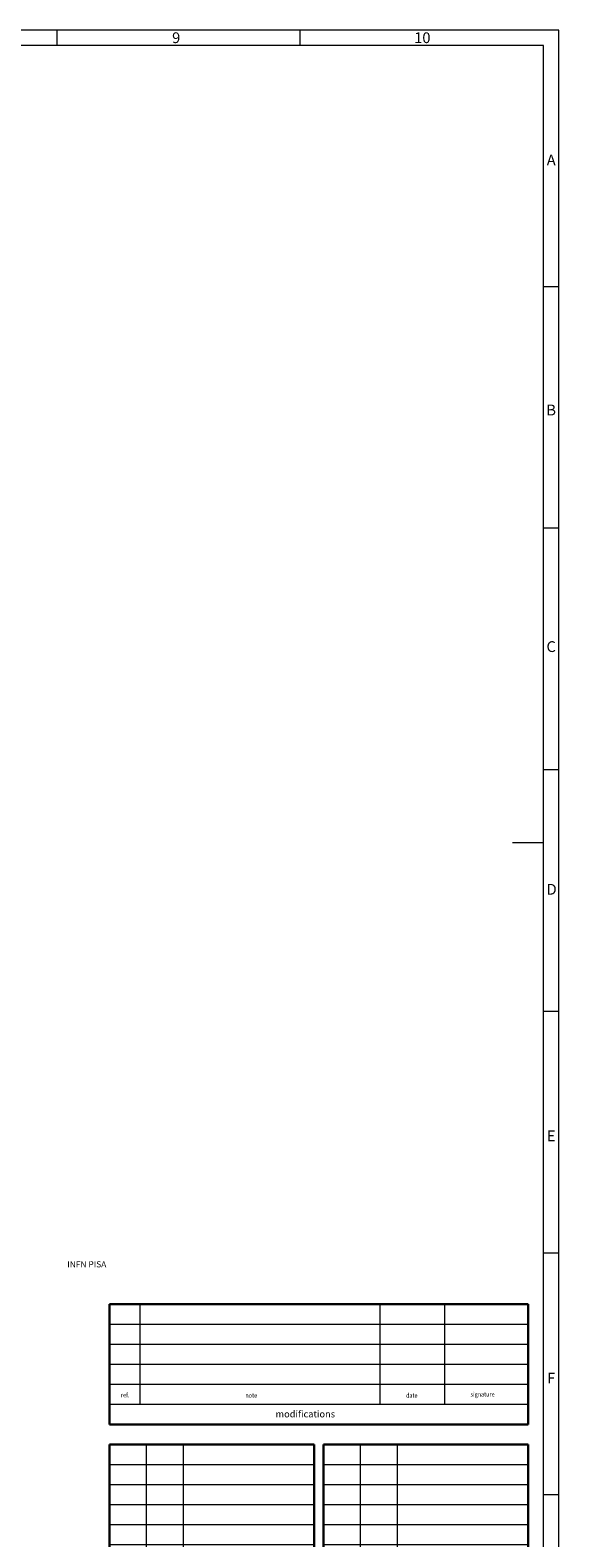
# Model space of a CAD drawing. Units: millimetres. Extents: x -6147 to 4946, y -9398 to 3760.
# Drawn here: x -3005 to -2147, y -422 to 2028 of the extents above; entities that cross this region are included whole.
import ezdxf
from ezdxf.enums import TextEntityAlignment as Align

# ---------------------------------------------------------------- set-up
doc = ezdxf.new("R2010")
doc.units = ezdxf.units.MM
doc.header["$MEASUREMENT"] = 0
doc.linetypes.add('DGN Style 4', pattern=[95.9, 47.92005, -23.960025, 0.0599, -23.960025])
for name, color, linetype, lineweight in [('gr4-1-sol medio', 30, 'Continuous', 13), ('gr4-2-sol pesant', 44, 'Continuous', 30), ('gr4-3-sol sottil', 44, 'Continuous', 0), ('gr4-5-mezz', 44, 'DGN Style 4', 0)]:
    doc.layers.add(name, color=color, linetype=linetype, lineweight=lineweight)
doc.styles.add('Style-ENGINEERING', font='ENGINEERING.shx')
doc.styles.add('Style-FANCY', font='FANCY.shx')
doc.styles.add('Style-ITALICS', font='ITALICS.shx')

# ---------------------------------------------------------------- blocks, each defined once
blk = doc.blocks.new('A1_O')
at = {"layer": 'gr4-1-sol medio'}
blk.add_lwpolyline([(-795, 5), (-5, 5), (-5, 554), (-795, 554)], close=True, dxfattribs=at)
at = {"layer": 'gr4-3-sol sottil'}
for p, q in [((-163, 554), (-163, 559)), ((-84, 554), (-84, 559)), ((-5, 475.75), (0, 475.75)), ((-5, 397.25), (0, 397.25)), ((-5, 318.75), (0, 318.75)), ((-5, 240.25), (0, 240.25)), ((-5, 161.75), (0, 161.75)), ((-5, 83.25), (0, 83.25))]:
    blk.add_line(p, q, dxfattribs=at)
blk.add_lwpolyline([(-800, 0), (0, 0), (0, 559), (-800, 559)], close=True, dxfattribs=at)
at = {"layer": 'gr4-3-sol sottil', "style": 'Style-ENGINEERING'}
for s, p in [('9', (-124.299025, 556.53975)), ('10', (-44.34141, 556.53975)), ('A', (-2.474038, 516.80345)), ('B', (-2.496096, 435.58465)), ('C', (-2.496096, 358.69665)), ('D', (-2.347101, 279.84305)), ('E', (-2.491881, 199.72815)), ('F', (-2.493625, 121.02555))]:
    blk.add_text(s, height=3.4999, dxfattribs=at).set_placement(p, align=Align.MIDDLE_CENTER)
blk = doc.blocks.new('PROM_A')
at = {"layer": 'gr4-1-sol medio'}
blk.add_circle((-110.150999, 34.250858), 1, dxfattribs=at)
at = {"layer": 'gr4-2-sol pesant'}
for p, q in [((-141, 94.5), (-141, 49)), ((-141, 94.5), (-74.5, 94.5)), ((-74.5, 94.5), (-74.5, 49)), ((-71.5, 94.5), (-71.5, 49)), ((-71.5, 94.5), (-5, 94.5)), ((-5, 94.5), (-5, 49)), ((-141, 49), (-74.5, 49)), ((-71.5, 49), (-5, 49)), ((-141, 45), (-141, 5)), ((-141, 45), (-5, 45)), ((-5, 45), (-5, 5)), ((-5, 5), (-141, 5))]:
    blk.add_line(p, q, dxfattribs=at)
at = {"layer": 'gr4-3-sol sottil'}
for p, q in [((-10, 290), (0, 290)), ((-129, 94.5), (-129, 49)), ((-117, 94.5), (-117, 49)), ((-59.5, 94.5), (-59.5, 49)), ((-47.5, 94.5), (-47.5, 49)), ((-141, 88), (-74.5, 88)), ((-71.5, 88), (-5, 88)), ((-141, 81.5), (-74.5, 81.5)), ((-71.5, 81.5), (-5, 81.5)), ((-141, 75), (-74.5, 75)), ((-71.5, 75), (-5, 75)), ((-141, 68.5), (-74.5, 68.5)), ((-71.5, 68.5), (-5, 68.5)), ((-141, 62), (-74.5, 62)), ((-71.5, 62), (-5, 62)), ((-141, 55.5), (-74.5, 55.5)), ((-71.5, 55.5), (-5, 55.5)), ((-117.3792, 45), (-117.3792, 25.8)), ((-57, 45), (-57, 5)), ((-129.2723, 37.8004), (-137.1277, 36.6804)), ((-137.1277, 36.6804), (-137.1277, 33.3204)), ((-129.2723, 37.8004), (-129.2723, 32.2004)), ((-5, 38.6), (-57, 38.6)), ((-129.2723, 32.2004), (-137.1277, 33.3204)), ((-5, 32.2), (-57, 32.2)), ((-141, 25.8), (-57, 25.8)), ((-5, 25.8), (-57, 25.8)), ((-5, 19.4), (-57, 19.4)), ((-26, 19.4), (-26, 13)), ((-210, 10), (-210, 0)), ((-5, 13), (-57, 13)), ((0, 10), (0, 0)), ((-10, 0), (0, 0))]:
    blk.add_line(p, q, dxfattribs=at)
for radius in [2.8, 1.68]:
    blk.add_circle((-122.42535, 35.00032), radius, dxfattribs=at)
for major_axis, ratio in [((-3.533776, 5.119298), 0.482275), ((-1.83069, -6.756373), 0.285714)]:
    blk.add_ellipse((-110.150999, 34.250858), major_axis=major_axis, ratio=ratio, dxfattribs=at)
at = {"layer": 'gr4-5-mezz'}
for p, q in [((-138.6485, 35.0004), (-118.7539, 35.0004)), ((-122.4255, 38.6842), (-122.4255, 31.3156))]:
    blk.add_line(p, q, dxfattribs=at)
at = {"layer": 'gr4-1-sol medio'}
for s, height, style, p in [('PROMEC', 4.9999, 'Style-FANCY', (-87.772572, 37.31545)), ('srl', 2.5, 'Style-ENGINEERING', (-64.1169, 36.0541))]:
    blk.add_text(s, height=height, dxfattribs=dict(at, style=style)).set_placement(p, align=Align.MIDDLE_CENTER)
at = {"layer": 'gr4-3-sol sottil', "style": 'Style-ENGINEERING'}
for s, width, p in [('ref.', 0.866666, (-134.874053, 52.037)), ('draw.', 0.866666, (-122.511053, 52.199)), ('added legend', 0.866666, (-97.588384, 52.037)), ('ref.', 0.866666, (-65.374053, 52.037)), ('draw.', 0.866666, (-53.011053, 52.199)), ('added legend', 0.866666, (-28.088384, 52.037)), ('designed for', 0.866667, (-47.966692, 40.5747)), ('design', 0.866667, (-51.583936, 34.0427)), ('ass. numb.', 0.866666, (-49.010054, 27.6185)), ('title', 0.866666, (-135.178726, 21.9966)), ('date', 0.866666, (-52.574026, 21.7027)), ('scale', 0.866666, (-51.998226, 15.0012)), ('issue', 0.866666, (-21.231626, 15.1341)), ('replaces', 0.866666, (-49.621495, 10.9223)), ('draw. n^  ', 0.866666, (-50.035887, 7.4258))]:
    blk.add_text(s, height=1.5, dxfattribs=dict(at, width=width)).set_placement(p, align=Align.MIDDLE_CENTER)
at = {"layer": 'gr4-3-sol sottil', "style": 'Style-ITALICS'}
blk.add_text('Bientina (Pisa)-Italia', height=2.5, dxfattribs=at).set_placement((-80.611914, 29.917), align=Align.MIDDLE_CENTER)
blk = doc.blocks.new('US_MOD')
at = {"layer": 'gr4-2-sol pesant'}
for p, q in [((-136, 0), (-136, 39)), ((0, 39), (-136, 39)), ((0, 0), (0, 39)), ((0, 0), (-136, 0))]:
    blk.add_line(p, q, dxfattribs=at)
at = {"layer": 'gr4-3-sol sottil'}
for p, q in [((-126, 6.5), (-126, 39)), ((-48, 6.5), (-48, 39)), ((-27, 6.5), (-27, 39)), ((0, 32.5), (-136, 32.5)), ((0, 26), (-136, 26)), ((0, 19.5), (-136, 19.5)), ((0, 13), (-136, 13)), ((0, 6.5), (-136, 6.5))]:
    blk.add_line(p, q, dxfattribs=at)
at = {"layer": 'gr4-3-sol sottil', "style": 'Style-ENGINEERING', "width": 0.866667}
for s, p in [('ref.', (-130.874052, 9.537)), ('note', (-89.898925, 9.3981)), ('date', (-37.785725, 9.3981)), ('signature', (-14.763124, 9.7553))]:
    blk.add_text(s, height=1.5, dxfattribs=at).set_placement(p, align=Align.MIDDLE_CENTER)
at = {"layer": 'gr4-3-sol sottil', "style": 'Style-ENGINEERING'}
blk.add_text('modifications', height=2.2, dxfattribs=at).set_placement((-72.35991, 3.3602), align=Align.MIDDLE_CENTER)

msp = doc.modelspace()

# ---------------------------------------------------------------- block references
at = {"layer": 'gr4-2-sol pesant', "xscale": 5, "yscale": 5, "zscale": 5}
msp.add_blockref('PROM_A', (-2171.774302, -742.403997), dxfattribs=at)
at = {"layer": 'gr4-3-sol sottil', "xscale": 5, "yscale": 5, "zscale": 5}
for name, p in [('A1_O', (-2146.774302, -767.403997)), ('US_MOD', (-2196.774302, -237.44908))]:
    msp.add_blockref(name, p, dxfattribs=at)

# ---------------------------------------------------------------- texts
at = {"layer": 'gr4-1-sol medio', "style": 'Style-ENGINEERING'}
msp.add_text('INFN PISA', height=10, dxfattribs=at).set_placement((-2913.501503, 22.613971), align=Align.MIDDLE_CENTER)

doc.saveas('drawing.dxf')
